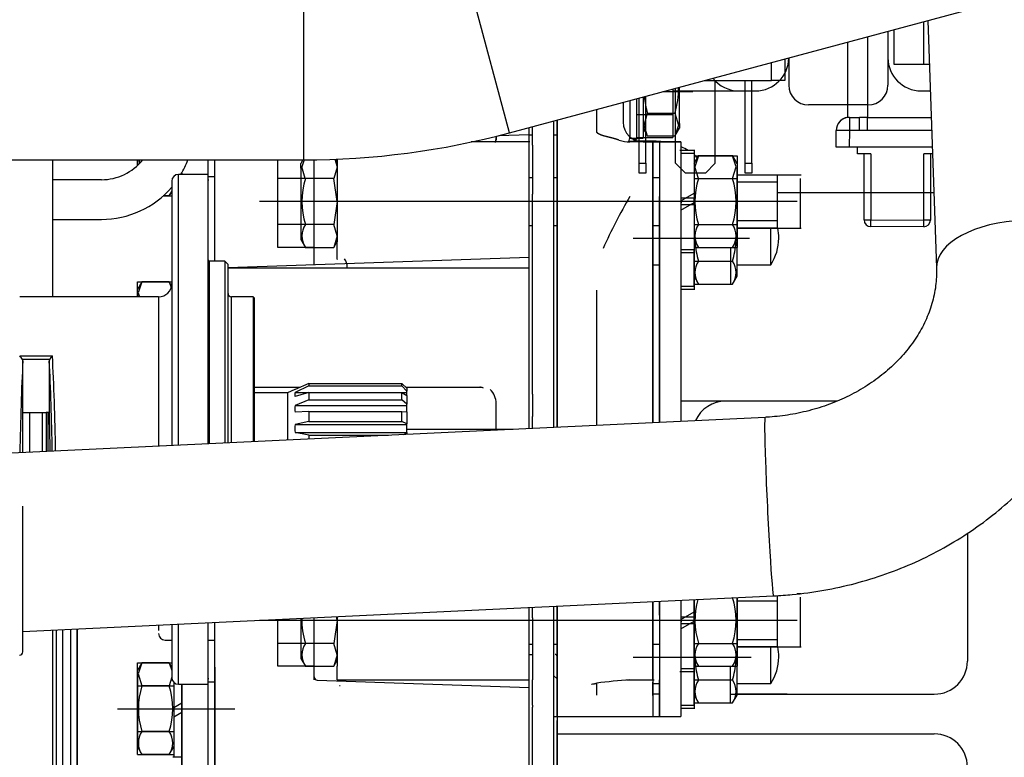
# Model space of a CAD drawing. Units: millimetres. Extents: x 0 to 408, y 0 to 202.
# Drawn here: x 170 to 188, y 142 to 155 of the extents above; entities that cross this region are included whole.
import ezdxf
from ezdxf.enums import TextEntityAlignment as Align
from ezdxf.lldxf.tags import DXFTag

# ---------------------------------------------------------------- set-up
doc = ezdxf.new("R2010")
doc.units = ezdxf.units.MM
for name, color, linetype in [('13811027_CODO', 7, 'Continuous'), ('13827005_RELE_BU', 7, 'Continuous'), ('17011012_CODO_GO', 7, 'Continuous'), ('17021028', 7, 'Continuous'), ('17211006_TUBO_GO', 7, 'Continuous'), ('17211029_SOPORTE', 7, 'Continuous'), ('17220000.4', 7, 'Continuous'), ('17222024_POLEA_M', 7, 'Continuous'), ('18517005_RELE12V', 7, 'Continuous'), ('33311013_JUNTA_T', 7, 'Continuous'), ('33411020_RETEN', 7, 'Continuous'), ('33811001_CUERPO_', 7, 'Continuous'), ('33811010_EJE_BOM', 7, 'Continuous'), ('Predeterminado', 7, 'Continuous')]:
    doc.layers.add(name, color=color, linetype=linetype)
doc.styles.add('SEACAD_Arial', font='arial.ttf')
tags = doc.linetypes.add('HIDDEN2', pattern=[4.7625, 3.175, -1.5875]).pattern_tags.tags
tags[6:7] = [DXFTag(74, 4), DXFTag(75, 0), DXFTag(340, '0'), DXFTag(46, 0.0), DXFTag(50, 0.0), DXFTag(44, 0.0), DXFTag(45, 0.0)]
tags[4:5] = [DXFTag(74, 4), DXFTag(75, 0), DXFTag(340, '0'), DXFTag(46, 0.0), DXFTag(50, 0.0), DXFTag(44, 0.0), DXFTag(45, 0.0)]
doc.dimstyles.new('SOLE', dxfattribs={"dimtxt": 2.6, "dimasz": 2.08, "dimexe": 1.3, "dimexo": 1.3, "dimgap": 0.65, "dimtad": 1, "dimlfac": 8.333333, "dimdsep": 46, "dimtxsty": 'SEACAD_Arial', "dimblk1": '_SE_FILLED', "dimblk2": '_SE_FILLED', "dimsah": 1, "dimcen": 1.3, "dimadec": 0, "dimazin": 0, "dimtfac": 0.7, "dimtdec": 3, "dimtmove": 0, "dimatfit": 3, "dimfxl": 1, "dimarcsym": 0})

# ---------------------------------------------------------------- blocks, each defined once
blk = doc.blocks.new('SE3')
at = {"layer": '13811027_CODO', "color": 7, "linetype": 'HIDDEN2'}
blk.add_line((170.037, 143.744), (170.037, 146.384), dxfattribs=at)
blk.add_arc((169.977, 143.744), 0.06, 270, 0, dxfattribs=at)
at = {"layer": '13827005_RELE_BU', "color": 7, "linetype": 'HIDDEN2'}
for p, q in [((186.372, 154.389), (186.372, 155.164)), ((185.832, 154.39), (185.832, 155.019)), ((184.991, 153.43), (184.992, 154.794)), ((186.372, 154.389), (185.832, 154.39)), ((186.473, 154.389), (186.372, 154.389)), ((185.021, 153.43), (184.991, 153.43)), ((185.021, 153.43), (185.207, 153.43)), ((185.351, 153.43), (185.207, 153.43)), ((185.351, 153.43), (186.506, 153.429)), ((184.78, 152.89), (184.781, 153.19)), ((185.02, 152.89), (184.78, 152.89)), ((186.525, 152.889), (185.02, 152.89)), ((185.17, 152.77), (185.17, 152.89)), ((185.41, 152.77), (185.17, 152.77)), ((185.289, 151.57), (185.29, 152.77)), ((186.529, 152.769), (186.37, 152.769)), ((186.49, 152.769), (186.489, 151.569)), ((186.369, 151.449), (185.409, 151.45))]:
    blk.add_line(p, q, dxfattribs=at)
at = {"layer": '13827005_RELE_BU', "color": 7, "linetype": 'Continuous'}
for p, q in [((185.352, 154.891), (185.351, 153.43)), ((185.021, 153.43), (185.021, 153.19)), ((185.207, 153.19), (185.207, 153.43)), ((185.351, 153.192), (185.351, 153.43)), ((185.021, 153.19), (184.781, 153.19)), ((185.021, 153.19), (185.02, 152.89)), ((185.207, 153.19), (185.021, 153.19)), ((185.351, 153.192), (185.207, 153.19)), ((186.514, 153.191), (185.351, 153.192)), ((185.41, 152.77), (185.409, 151.57)), ((186.369, 151.569), (186.37, 152.769)), ((185.289, 151.57), (185.409, 151.57)), ((185.409, 151.57), (186.369, 151.569)), ((185.409, 151.45), (185.409, 151.57)), ((186.489, 151.569), (186.369, 151.569)), ((186.369, 151.449), (186.369, 151.569))]:
    blk.add_line(p, q, dxfattribs=at)
at = {"layer": '13827005_RELE_BU', "color": 7, "linetype": 'HIDDEN2'}
for centre, radius, start, end in [((185.021, 153.192), 0.24, 97.1384, 179.9576), ((185.021, 153.19), 0.24, 89.9576, 179.9576), ((185.409, 151.57), 0.12, 179.9576, 269.9576), ((186.369, 151.569), 0.12, 269.9576, 359.9576)]:
    blk.add_arc(centre, radius, start, end, dxfattribs=at)
at = {"layer": '17011012_CODO_GO', "color": 7, "linetype": 'HIDDEN2'}
for p, q in [((186.445, 155.184), (186.6, 150.7)), ((183.493, 147.993), (165.758, 147.151)), ((170.037, 144.11), (183.647, 144.757))]:
    blk.add_line(p, q, dxfattribs=at)
at = {"layer": '17011012_CODO_GO', "color": 7, "linetype": 'Continuous'}
for centre, major_axis, ratio, start_param, end_param in [((188.22, 150.756), (-1.619, -0.056), 0.500332, 3.141732, 6.283185), ((183.57, 146.375), (-0.077, 1.618), 0.022119, 0, 3.142001)]:
    blk.add_ellipse(centre, major_axis=major_axis, ratio=ratio, start_param=start_param, end_param=end_param, dxfattribs=at)
at = {"layer": '17011012_CODO_GO', "color": 7, "linetype": 'HIDDEN2'}
for points, knots in [([(186.6, 150.7), (186.601, 150.654), (186.603, 150.515), (186.575, 150.253), (186.489, 149.938), (186.354, 149.63), (186.173, 149.338), (185.95, 149.065), (185.688, 148.816), (185.391, 148.594), (185.064, 148.402), (184.711, 148.243), (184.337, 148.12), (183.96, 148.037), (183.667, 148.003), (183.523, 147.995), (183.493, 147.993)], [0, 0, 0, 0, 0.034348, 0.122178, 0.20872, 0.292833, 0.374489, 0.45413, 0.532285, 0.609407, 0.685838, 0.761818, 0.837506, 0.913006, 0.984367, 1, 1, 1, 1]), ([(183.647, 144.757), (183.771, 144.764), (184.057, 144.782), (184.565, 144.852), (185.13, 144.977), (185.686, 145.148), (186.222, 145.363), (186.736, 145.621), (187.223, 145.92), (187.679, 146.257), (188.1, 146.63), (188.482, 147.036), (188.822, 147.471), (189.117, 147.93), (189.364, 148.412), (189.562, 148.909), (189.709, 149.42), (189.804, 149.935), (189.844, 150.412), (189.841, 150.684), (189.839, 150.812)], [0, 0, 0, 0, 0.034062, 0.092611, 0.151202, 0.209813, 0.268427, 0.327024, 0.38558, 0.444064, 0.50244, 0.560672, 0.618719, 0.676549, 0.734133, 0.791457, 0.84852, 0.905337, 0.96194, 1, 1, 1, 1])]:
    blk.add_open_spline(points, degree=3, knots=knots, dxfattribs=at)
at = {"layer": '17021028', "color": 7, "linetype": 'HIDDEN2'}
for p, q in [((170.577, 152.66), (170.577, 150.176)), ((170.577, 144.136), (170.577, 134.093))]:
    blk.add_line(p, q, dxfattribs=at)
at = {"layer": '17211006_TUBO_GO', "color": 7, "linetype": 'Continuous'}
for p, q in [((178.858, 153.151), (177.615, 157.787)), ((175.131, 152.66), (175.131, 157.46))]:
    blk.add_line(p, q, dxfattribs=at)
at = {"layer": '17211006_TUBO_GO', "color": 7, "linetype": 'HIDDEN2'}
for p, q in [((178.858, 153.151), (187.779, 155.541)), ((169.241, 152.66), (175.131, 152.66))]:
    blk.add_line(p, q, dxfattribs=at)
blk.add_arc((175.131, 167.06), 14.4, 270, 285, dxfattribs=at)
at = {"layer": '17211029_SOPORTE', "color": 7, "linetype": 'HIDDEN2'}
for p, q in [((171.461, 152.3), (170.577, 152.3)), ((170.577, 151.58), (171.461, 151.58))]:
    blk.add_line(p, q, dxfattribs=at)
for radius, start, end in [(0.96, 270, 321.3178), (1.68, 329.0502, 339.0752), (1.68, 270, 319.3956)]:
    blk.add_arc((171.461, 153.26), radius, start, end, dxfattribs=at)
at = {"layer": '17220000.4', "color": 7, "linetype": 'HIDDEN2'}
for p, q in [((185.721, 154.99), (185.721, 154.016)), ((183.921, 154.507), (183.921, 154.016)), ((181.64, 153.896), (182.181, 153.896)), ((181.821, 153.945), (181.821, 153.065)), ((181.821, 153.91), (183.321, 153.91)), ((181.941, 153.317), (181.941, 153.977)), ((186.321, 153.91), (186.489, 153.91)), ((180.921, 153.704), (180.921, 153.344)), ((181.041, 153.736), (181.041, 153.053)), ((181.161, 153.768), (181.161, 153.026)), ((181.281, 153.8), (181.281, 153.053)), ((180.441, 153.173), (180.441, 153.575)), ((185.361, 153.656), (184.281, 153.656)), ((179.661, 147.811), (179.661, 153.366)), ((179.661, 152.926), (179.661, 153.366)), ((179.661, 153.356), (179.661, 153.356)), ((179.721, 153.382), (179.721, 147.814)), ((179.721, 152.925), (179.721, 153.382)), ((181.161, 153.48), (181.821, 153.48)), ((181.298, 153.291), (181.362, 153.507)), ((181.362, 153.507), (181.859, 153.507)), ((181.859, 153.507), (181.923, 153.291)), ((179.217, 147.79), (179.217, 153.247)), ((179.217, 152.979), (179.217, 153.247)), ((179.277, 152.926), (179.277, 153.263)), ((181.281, 153.233), (181.363, 153.091)), ((181.362, 153.091), (181.298, 153.291)), ((181.923, 153.291), (181.859, 153.091)), ((181.859, 153.091), (181.941, 153.233)), ((181.941, 153.317), (181.941, 153.233)), ((179.229, 152.984), (178.167, 152.984)), ((178.617, 153.088), (178.617, 153.016)), ((178.666, 153.101), (179.217, 153.12)), ((179.217, 153.116), (179.277, 153.116)), ((179.217, 151.904), (179.217, 152.984)), ((179.276, 153.056), (179.277, 153.056)), ((179.661, 153.116), (179.721, 153.116)), ((179.661, 153.056), (179.661, 153.056)), ((181.041, 153.053), (181.281, 153.053)), ((181.482, 152.984), (181.041, 152.984)), ((181.521, 152.996), (181.101, 152.996)), ((181.112, 153.026), (181.161, 153.026)), ((181.161, 153.065), (181.821, 153.065)), ((181.281, 152.984), (181.581, 152.984)), ((181.859, 153.091), (181.362, 153.091)), ((181.461, 152.984), (181.965, 152.984)), ((181.461, 152.984), (181.461, 147.897)), ((181.461, 151.211), (181.461, 152.984)), ((181.965, 152.984), (181.581, 152.984)), ((181.581, 152.984), (181.581, 147.902)), ((181.581, 152.984), (181.581, 151.998)), ((181.965, 152.984), (181.965, 147.921)), ((181.965, 152.984), (181.965, 151.998)), ((179.277, 152.926), (179.277, 152.041)), ((179.661, 152.041), (179.661, 152.926)), ((179.721, 151.998), (179.721, 152.925)), ((182.222, 152.828), (181.947, 152.828)), ((182.205, 152.828), (182.205, 151.964)), ((172.113, 152.555), (172.113, 152.66)), ((172.113, 152.66), (172.113, 152.555)), ((173.397, 152.396), (173.397, 152.66)), ((173.397, 150.847), (173.397, 152.66)), ((173.517, 150.824), (173.517, 152.66)), ((173.517, 152.176), (173.517, 152.66)), ((174.657, 151.072), (174.657, 152.66)), ((175.115, 152.66), (175.077, 152.594)), ((175.134, 152.66), (175.094, 152.536)), ((175.317, 150.762), (175.317, 152.661)), ((175.693, 152.671), (175.737, 152.536)), ((175.738, 152.621), (175.709, 152.672)), ((175.737, 152.673), (175.737, 151.904)), ((182.205, 152.774), (181.965, 152.774)), ((182.287, 152.736), (182.204, 152.593)), ((182.205, 152.774), (182.205, 151.034)), ((182.205, 152.735), (182.985, 152.735)), ((182.286, 152.735), (182.222, 152.536)), ((182.903, 152.735), (182.286, 152.735)), ((182.985, 152.594), (182.903, 152.736)), ((182.967, 152.536), (182.903, 152.735)), ((182.985, 152.735), (182.985, 151.072)), ((175.077, 152.509), (175.077, 152.594)), ((175.077, 152.509), (175.077, 151.214)), ((175.158, 152.32), (175.094, 152.536)), ((175.737, 152.527), (175.672, 152.32)), ((179.721, 152.615), (179.713, 152.615)), ((182.286, 152.32), (182.222, 152.536)), ((182.903, 152.32), (182.967, 152.536)), ((182.985, 152.594), (182.985, 152.509)), ((182.985, 151.214), (182.985, 152.509)), ((172.917, 152.396), (172.917, 152.421)), ((172.917, 152.421), (172.917, 152.396)), ((173.397, 152.359), (173.517, 152.359)), ((173.397, 152.299), (173.407, 152.299)), ((175.317, 152.32), (174.657, 152.32)), ((175.672, 152.32), (175.158, 152.32)), ((175.737, 151.904), (175.672, 152.32)), ((179.277, 152.335), (179.217, 152.335)), ((179.721, 152.335), (179.661, 152.335)), ((181.581, 152.335), (181.461, 152.335)), ((182.205, 152.32), (182.985, 152.32)), ((182.286, 152.32), (182.903, 152.32)), ((184.146, 152.384), (182.975, 152.384)), ((183.717, 152.384), (182.985, 152.384)), ((183.717, 151.424), (183.717, 152.384)), ((184.137, 151.424), (184.137, 152.325)), ((172.691, 152.007), (172.737, 152.087)), ((173.517, 151.811), (173.517, 152.176)), ((183.717, 152.254), (182.985, 152.254)), ((172.691, 152.008), (172.581, 152.008)), ((172.582, 152.008), (172.737, 152.008)), ((179.277, 148.413), (179.277, 152.041)), ((179.661, 148.413), (179.661, 152.041)), ((179.721, 147.814), (179.721, 151.998)), ((181.581, 147.902), (181.581, 151.998)), ((181.965, 151.918), (182.205, 152.057)), ((181.965, 151.998), (181.965, 147.921)), ((182.205, 151.964), (181.965, 151.964)), ((181.977, 151.879), (181.977, 151.929)), ((182.205, 151.844), (182.205, 151.964)), ((186.553, 152.065), (183.717, 152.065)), ((173.517, 150.824), (173.517, 151.76)), ((184.077, 151.904), (174.327, 151.904)), ((175.737, 151.904), (175.672, 151.488)), ((175.737, 151.904), (175.737, 151.173)), ((179.217, 151.208), (179.217, 151.904)), ((181.965, 151.75), (182.205, 151.889)), ((182.205, 151.844), (181.965, 151.844)), ((182.205, 151.844), (182.205, 150.98)), ((183.717, 151.554), (182.985, 151.554)), ((175.317, 151.488), (174.657, 151.488)), ((175.672, 151.488), (175.158, 151.488)), ((175.737, 151.28), (175.672, 151.488)), ((179.217, 151.473), (179.277, 151.473)), ((179.661, 151.473), (179.721, 151.473)), ((181.461, 151.473), (181.581, 151.473)), ((182.205, 151.488), (182.985, 151.488)), ((182.286, 151.488), (182.903, 151.488)), ((182.975, 151.424), (184.146, 151.424)), ((183.717, 151.424), (182.985, 151.424)), ((183.597, 150.76), (183.597, 151.424)), ((175.077, 151.214), (175.159, 151.072)), ((175.737, 151.28), (175.672, 151.072)), ((179.217, 151.111), (179.217, 151.208)), ((179.276, 151.364), (179.277, 151.364)), ((179.661, 151.364), (179.661, 151.364)), ((179.72, 151.364), (179.721, 151.364)), ((181.101, 151.24), (183.209, 151.24)), ((181.461, 148.963), (181.461, 151.211)), ((181.581, 151.364), (181.581, 151.364)), ((182.204, 151.215), (182.287, 151.072)), ((182.903, 151.072), (182.985, 151.214)), ((175.317, 151.072), (174.657, 151.072)), ((175.158, 151.072), (175.672, 151.072)), ((175.672, 151.072), (175.737, 151.184)), ((175.737, 150.931), (175.737, 151.173)), ((179.217, 150.697), (179.217, 151.111)), ((181.965, 151.034), (182.205, 151.034)), ((182.205, 151.18), (182.205, 150.316)), ((182.205, 151.072), (182.985, 151.072)), ((182.205, 150.37), (182.205, 151.034)), ((182.286, 151.072), (182.903, 151.072)), ((182.865, 151.072), (182.865, 150.408)), ((182.985, 150.55), (182.985, 151.169)), ((173.757, 150.708), (179.217, 150.898)), ((175.737, 150.921), (175.737, 150.931)), ((175.737, 150.859), (175.737, 150.921)), ((175.737, 150.859), (175.737, 150.856)), ((181.965, 150.98), (182.222, 150.98)), ((179.223, 150.699), (173.757, 150.699)), ((179.217, 148.566), (179.217, 150.699)), ((181.46, 150.76), (181.581, 150.76)), ((181.581, 150.7), (181.581, 150.7)), ((182.205, 150.824), (182.865, 150.824)), ((182.286, 150.824), (182.903, 150.824)), ((182.975, 150.76), (183.597, 150.76)), ((182.205, 150.55), (182.287, 150.408)), ((182.903, 150.408), (182.985, 150.55)), ((172.195, 150.451), (172.113, 150.309)), ((172.113, 150.451), (172.737, 150.451)), ((172.113, 150.176), (172.113, 150.451)), ((172.113, 150.225), (172.113, 150.309)), ((172.194, 150.45), (172.13, 150.251)), ((172.691, 150.45), (172.194, 150.45)), ((172.733, 150.377), (172.691, 150.451)), ((172.691, 150.45), (172.725, 150.344)), ((181.965, 150.37), (182.205, 150.37)), ((181.965, 150.316), (182.222, 150.316)), ((182.205, 150.408), (182.865, 150.408)), ((182.286, 150.408), (182.903, 150.408)), ((172.113, 150.225), (172.113, 150.176)), ((172.13, 150.251), (172.152, 150.176)), ((180.441, 147.848), (180.441, 150.301)), ((181.461, 147.897), (181.461, 148.963)), ((174.237, 148.539), (175.066, 148.539)), ((176.98, 148.539), (178.333, 148.539)), ((178.359, 148.54), (178.381, 148.531)), ((179.217, 148.186), (179.217, 148.566)), ((179.277, 148.413), (179.277, 148.011)), ((179.661, 148.011), (179.661, 148.413)), ((178.617, 147.762), (178.617, 148.243)), ((179.217, 147.79), (179.217, 148.186)), ((184.797, 148.289), (181.965, 148.289)), ((179.277, 147.793), (179.277, 148.011)), ((179.661, 147.811), (179.661, 148.011)), ((176.997, 147.776), (178.926, 147.776)), ((176.997, 147.776), (178.926, 147.776)), ((187.161, 145.891), (187.161, 143.576)), ((184.146, 144.793), (184.072, 144.793)), ((181.461, 144.653), (181.461, 142.569)), ((181.461, 143.233), (181.461, 144.653)), ((181.581, 144.659), (181.581, 142.569)), ((181.581, 144.407), (181.581, 144.659)), ((181.965, 144.677), (181.965, 142.569)), ((181.965, 144.677), (181.965, 144.407)), ((182.205, 143.443), (182.205, 144.688)), ((182.205, 144.688), (182.205, 144.373)), ((182.985, 144.725), (182.985, 143.481)), ((182.985, 143.623), (182.985, 144.725)), ((183.717, 144.663), (182.985, 144.663)), ((183.717, 143.833), (183.717, 144.762)), ((184.137, 143.833), (184.137, 144.734)), ((179.217, 130.856), (179.217, 144.546)), ((179.217, 143.485), (179.217, 144.546)), ((179.277, 144.359), (179.277, 144.549)), ((179.661, 130.856), (179.661, 144.567)), ((179.661, 144.359), (179.661, 144.567)), ((179.721, 144.57), (179.721, 142.569)), ((179.721, 144.407), (179.721, 144.57)), ((181.965, 144.327), (182.205, 144.466)), ((173.397, 142.307), (173.397, 144.27)), ((173.517, 141.633), (173.517, 144.276)), ((173.517, 144.135), (173.517, 144.276)), ((184.077, 144.313), (174.327, 144.313)), ((174.657, 143.481), (174.657, 144.33)), ((175.077, 144.35), (175.077, 143.623)), ((175.317, 143.233), (175.317, 144.361)), ((175.737, 144.313), (175.672, 143.897)), ((175.737, 144.313), (175.726, 144.381)), ((175.737, 144.381), (175.737, 143.485)), ((179.277, 144.359), (179.277, 143.237)), ((179.661, 143.237), (179.661, 144.359)), ((179.721, 143.237), (179.721, 144.407)), ((181.581, 144.407), (181.581, 143.237)), ((181.965, 144.407), (181.965, 143.237)), ((182.205, 144.373), (181.965, 144.373)), ((181.965, 144.159), (182.205, 144.298)), ((182.205, 144.253), (181.965, 144.253)), ((181.977, 144.288), (181.977, 144.338)), ((182.205, 144.253), (182.205, 144.373)), ((182.205, 144.253), (182.205, 143.389)), ((171.021, 131.708), (171.021, 144.157)), ((172.497, 144.227), (172.497, 144.127)), ((173.517, 143.464), (173.517, 144.135)), ((172.617, 143.956), (172.737, 143.956)), ((173.397, 143.956), (173.517, 143.956)), ((175.317, 143.897), (174.657, 143.897)), ((175.672, 143.897), (175.158, 143.897)), ((175.737, 143.689), (175.672, 143.897)), ((179.217, 143.882), (179.277, 143.882)), ((179.661, 143.882), (179.721, 143.882)), ((181.461, 143.882), (181.581, 143.882)), ((182.205, 143.897), (182.985, 143.897)), ((182.286, 143.897), (182.903, 143.897)), ((183.717, 143.963), (182.985, 143.963)), ((182.975, 143.833), (184.146, 143.833)), ((183.717, 143.833), (182.985, 143.833)), ((183.597, 143.169), (183.597, 143.833)), ((172.195, 143.545), (172.113, 143.403)), ((172.113, 143.545), (172.737, 143.545)), ((172.113, 141.882), (172.113, 143.545)), ((172.194, 143.544), (172.13, 143.345)), ((172.691, 143.544), (172.194, 143.544)), ((172.737, 143.465), (172.691, 143.545)), ((172.691, 143.544), (172.737, 143.403)), ((175.077, 143.623), (175.159, 143.481)), ((175.737, 143.689), (175.672, 143.481)), ((175.672, 143.481), (175.737, 143.593)), ((179.217, 143.696), (179.277, 143.696)), ((181.101, 143.649), (183.242, 143.649)), ((182.204, 143.624), (182.287, 143.481)), ((182.205, 143.589), (182.205, 142.725)), ((182.903, 143.481), (182.985, 143.623)), ((182.985, 142.959), (182.985, 143.578)), ((172.113, 143.319), (172.113, 143.403)), ((172.13, 143.345), (172.194, 143.129)), ((173.517, 143.464), (173.517, 141.633)), ((175.317, 143.481), (174.657, 143.481)), ((175.158, 143.481), (175.672, 143.481)), ((175.737, 143.233), (175.737, 143.485)), ((179.217, 143.233), (179.217, 143.485)), ((181.947, 143.389), (182.222, 143.389)), ((181.965, 143.443), (182.205, 143.443)), ((182.205, 143.481), (182.985, 143.481)), ((182.205, 142.779), (182.205, 143.443)), ((182.286, 143.481), (182.903, 143.481)), ((182.865, 142.817), (182.865, 143.481)), ((172.113, 143.319), (172.113, 142.023)), ((172.737, 143.282), (172.691, 143.129)), ((172.773, 143.19), (172.773, 141.843)), ((172.773, 143.19), (172.773, 141.843)), ((173.407, 143.253), (173.397, 143.253)), ((173.517, 143.193), (173.397, 143.193)), ((175.375, 143.231), (179.217, 143.097)), ((175.736, 143.233), (176.697, 143.233)), ((176.697, 143.233), (179.217, 143.233)), ((179.217, 142.852), (179.217, 143.218)), ((179.277, 142.776), (179.277, 143.237)), ((179.66, 143.313), (179.721, 143.253)), ((179.661, 142.776), (179.661, 143.237)), ((179.721, 142.573), (179.721, 143.237)), ((180.441, 142.959), (180.441, 143.176)), ((181.041, 143.233), (181.482, 143.233)), ((181.461, 142.953), (181.461, 143.195)), ((181.461, 143.169), (181.581, 143.169)), ((181.581, 142.573), (181.581, 143.237)), ((181.965, 143.237), (181.965, 142.573)), ((182.205, 143.233), (182.865, 143.233)), ((182.286, 143.233), (182.903, 143.233)), ((182.975, 143.169), (183.597, 143.169)), ((172.113, 143.129), (172.773, 143.129)), ((172.691, 143.129), (172.194, 143.129)), ((172.917, 141.393), (172.917, 143.156)), ((172.917, 143.156), (172.917, 142.155)), ((173.397, 141.633), (173.397, 143.156)), ((179.276, 143.108), (179.277, 143.108)), ((179.661, 143.108), (179.661, 143.108)), ((179.72, 143.109), (179.721, 143.109)), ((181.581, 143.109), (181.581, 143.109)), ((172.917, 142.811), (172.772, 142.728)), ((179.217, 141.633), (179.217, 142.852)), ((181.461, 142.953), (181.461, 142.569)), ((181.581, 142.976), (181.462, 142.976)), ((182.205, 142.959), (182.287, 142.817)), ((182.205, 142.817), (182.865, 142.817)), ((182.286, 142.817), (182.903, 142.817)), ((182.865, 142.976), (186.561, 142.976)), ((182.903, 142.817), (182.985, 142.959)), ((183.892, 142.976), (182.985, 142.976)), ((171.753, 142.713), (173.877, 142.713)), ((172.917, 142.643), (172.772, 142.56)), ((179.277, 142.776), (179.277, 142.742)), ((179.277, 142.494), (179.277, 142.742)), ((179.661, 142.742), (179.661, 142.776)), ((179.661, 142.494), (179.661, 142.742)), ((181.965, 142.779), (182.205, 142.779)), ((181.965, 142.725), (182.222, 142.725)), ((179.277, 141.637), (179.277, 142.494)), ((179.661, 142.569), (181.588, 142.569)), ((179.661, 141.637), (179.661, 142.494)), ((179.721, 142.569), (181.482, 142.569)), ((179.721, 142.569), (179.721, 128.936)), ((179.721, 142.285), (179.721, 142.496)), ((181.461, 142.569), (181.965, 142.569)), ((181.581, 142.569), (181.965, 142.569)), ((172.113, 142.298), (172.773, 142.298)), ((172.691, 142.297), (172.194, 142.297)), ((179.721, 141.551), (179.721, 142.285)), ((172.917, 142.155), (172.917, 141.393)), ((179.721, 142.256), (186.561, 142.256)), ((172.113, 142.023), (172.195, 141.881)), ((172.691, 141.881), (172.773, 142.023)), ((172.113, 141.882), (172.773, 141.882)), ((172.691, 141.882), (172.194, 141.882)), ((172.756, 141.843), (172.917, 141.843)), ((172.773, 141.843), (172.917, 141.843))]:
    blk.add_line(p, q, dxfattribs=at)
for centre, radius, start, end in [((183.321, 154.51), 0.6, 270, 0), ((186.321, 154.51), 0.6, 180, 270), ((183.018, 154.51), 0.6, 218.1309, 269.9996), ((180.547, 153.923), 1.376, 342.418, 2.0514), ((184.281, 154.016), 0.36, 180, 270), ((185.361, 154.016), 0.36, 270, 0), ((182.674, 153.923), 1.376, 184.8653, 197.5806), ((181.281, 153.344), 0.36, 180, 270), ((178.263, 153.065), 0.353, 345.3769, 359.1572), ((181.041, 153.584), 0.6, 251.3545, 270), ((180.801, 153.083), 0.24, 335.7743, 0), ((181.101, 153.596), 0.6, 262.8802, 270), ((181.521, 151.916), 1.08, 81.2971, 90), ((181.521, 151.916), 1.08, 57.5694, 65.1889), ((173.519, 152.839), 1.388, 187.4236, 190.1837), ((181.521, 151.916), 1.08, 46.4205, 50.5516), ((176.483, 151.904), 1.388, 162.5777, 197.4223), ((183.598, 151.904), 1.376, 162.4194, 197.5806), ((181.578, 151.904), 1.388, 342.5777, 17.4223), ((172.387, 152.216), 0.368, 325.6405, 341.6856), ((191.548, 146.008), 12.095, 150.312, 155.3457), ((175.468, 151.28), 0.373, 146.1201, 213.8799), ((182.59, 151.28), 0.368, 145.6396, 214.3604), ((182.594, 151.28), 0.373, 326.1201, 33.8799), ((182.869, 151.24), 0.872, 0, 12.19), ((182.869, 151.24), 0.872, 326.6015, 0), ((183.598, 151.24), 1.376, 183.2051, 197.5806), ((181.578, 151.24), 1.388, 342.5777, 356.8255), ((175.733, 150.737), 0.184, 353.8163, 43.4964), ((182.59, 150.616), 0.368, 145.6396, 214.3604), ((182.594, 150.616), 0.373, 326.1201, 33.8799), ((178.314, 148.331), 0.209, 93.3262, 93.6567), ((178.314, 148.331), 0.209, 84.2451, 87.2676), ((178.257, 148.244), 0.36, 0, 45), ((182.78, 147.689), 0.6, 89.9995, 155.9591), ((183.598, 144.313), 1.376, 164.0218, 197.5806), ((181.578, 144.313), 1.388, 342.5777, 17.4223), ((176.483, 144.313), 1.388, 178.4395, 197.4223), ((172.617, 144.076), 0.12, 180, 270), ((175.468, 143.689), 0.373, 146.1201, 213.8799), ((182.59, 143.689), 0.368, 145.6396, 214.3604), ((182.594, 143.689), 0.373, 326.1201, 33.8799), ((182.869, 143.649), 0.872, 0, 12.19), ((179.685, 143.66), 0.036, 0, 90), ((183.598, 143.649), 1.376, 183.2051, 197.5806), ((181.578, 143.649), 1.388, 342.5777, 356.8255), ((182.869, 143.649), 0.872, 326.6015, 0), ((186.561, 143.576), 0.6, 270, 0), ((175.377, 143.291), 0.06, 180.0005, 268), ((182.688, 123.618), 19.688, 94.7989, 96.5557), ((180.915, 144.25), 1.021, 274.1117, 277.0449), ((181.041, 142.633), 0.6, 90, 94.8907), ((182.59, 143.025), 0.368, 145.6396, 214.3604), ((182.594, 143.025), 0.373, 326.1201, 33.8799), ((173.519, 142.713), 1.388, 162.5777, 197.4223), ((171.379, 142.713), 1.376, 342.4194, 17.5806), ((175.776, 143.102), 0.0252, 64.9616, 86.7477), ((172.504, 142.09), 0.373, 146.1201, 213.8799), ((172.387, 142.09), 0.368, 325.6405, 34.3595), ((186.561, 141.656), 0.6, 0, 90)]:
    blk.add_arc(centre, radius, start, end, dxfattribs=at)
for points, degree, knots in [([(180.841, 153.018), (180.807, 153.03), (180.773, 153.041), (180.739, 153.051), (180.633, 153.078), (180.535, 153.101), (180.476, 153.119), (180.441, 153.144), (180.441, 153.173)], 5, [0, 0, 0, 0, 0, 0, 0.312215, 0.312215, 0.312215, 1, 1, 1, 1, 1, 1]), ([(178.328, 148.539), (178.331, 148.539), (178.339, 148.539), (178.348, 148.539), (178.354, 148.54), (178.356, 148.54)], 3, [0, 0, 0, 0, 0.348644, 0.864863, 1, 1, 1, 1]), ([(180.344, 143.155), (180.345, 143.155), (180.355, 143.16), (180.384, 143.165), (180.409, 143.17)], 3, [0, 0, 0, 0, 0.332826, 1, 1, 1, 1])]:
    blk.add_open_spline(points, degree=degree, knots=knots, dxfattribs=at)
blk.add_open_spline([(180.362, 143.164), (180.378, 143.163), (180.394, 143.164), (180.41, 143.167), (180.426, 143.172), (180.441, 143.178)], degree=5, dxfattribs=at)
at = {"layer": '17222024_POLEA_M', "color": 7, "linetype": 'Continuous'}
for p, q in [((170.643, 144.139), (170.643, 130.819)), ((170.757, 144.145), (170.757, 130.736))]:
    blk.add_line(p, q, dxfattribs=at)
at = {"layer": '17222024_POLEA_M', "color": 7, "linetype": 'HIDDEN2'}
for p, q in [((170.901, 144.151), (170.901, 130.736)), ((171.021, 144.157), (171.021, 130.856))]:
    blk.add_line(p, q, dxfattribs=at)
at = {"layer": '18517005_RELE12V', "color": 7, "linetype": 'Continuous'}
blk.add_line((183.611, 154.097), (183.612, 154.425), dxfattribs=at)
at = {"layer": '18517005_RELE12V', "color": 7, "linetype": 'HIDDEN2'}
for p, q in [((183.852, 154.489), (183.851, 154.097)), ((182.393, 154.098), (183.611, 154.097)), ((182.59, 152.598), (182.591, 154.098)), ((183.13, 152.598), (183.131, 154.098)), ((183.25, 152.597), (183.251, 154.097)), ((183.851, 154.097), (183.611, 154.097)), ((181.87, 152.599), (181.871, 153.958)), ((181.21, 152.599), (181.211, 153.781)), ((181.33, 152.599), (181.331, 153.813)), ((181.21, 152.419), (181.21, 152.599)), ((181.21, 152.599), (181.33, 152.599)), ((181.33, 152.599), (181.33, 152.419)), ((181.87, 152.599), (182.05, 152.418)), ((182.41, 152.418), (182.59, 152.598)), ((183.13, 152.418), (183.13, 152.598)), ((183.13, 152.598), (183.25, 152.597)), ((183.25, 152.597), (183.25, 152.417)), ((181.33, 152.419), (181.21, 152.419)), ((182.41, 152.418), (182.05, 152.418)), ((183.25, 152.417), (183.13, 152.418))]:
    blk.add_line(p, q, dxfattribs=at)
at = {"layer": '33311013_JUNTA_T', "color": 7, "linetype": 'HIDDEN2'}
for p, q in [((170.155, 148.08), (170.155, 147.36)), ((170.395, 147.371), (170.395, 148.08))]:
    blk.add_line(p, q, dxfattribs=at)
at = {"layer": '33411020_RETEN', "color": 7, "linetype": 'HIDDEN2'}
for p, q in [((170.457, 148.08), (170.457, 147.374)), ((170.493, 147.376), (170.493, 148.08))]:
    blk.add_line(p, q, dxfattribs=at)
at = {"layer": '33811001_CUERPO_', "color": 7, "linetype": 'HIDDEN2'}
for p, q in [((172.737, 152.276), (172.737, 147.482)), ((173.397, 152.396), (172.857, 152.396)), ((173.397, 147.514), (173.397, 152.396)), ((173.697, 150.824), (173.421, 150.824)), ((173.697, 150.824), (173.697, 147.528)), ((173.757, 150.764), (173.697, 150.824)), ((173.757, 147.54), (173.757, 150.764)), ((170.573, 150.175), (169.98, 150.175)), ((172.497, 150.176), (170.576, 150.176)), ((174.213, 150.176), (173.817, 150.176)), ((174.213, 150.176), (174.213, 147.552)), ((174.237, 150.152), (174.213, 150.176)), ((174.237, 147.554), (174.237, 150.152)), ((170.037, 148.08), (170.037, 149.017)), ((170.517, 148.08), (170.517, 149.017)), ((170.037, 147.354), (170.037, 148.08)), ((170.037, 148.08), (170.457, 148.08)), ((170.517, 148.08), (170.457, 148.08)), ((172.737, 144.239), (172.737, 143.276)), ((173.397, 143.156), (173.397, 144.27)), ((172.857, 143.156), (173.397, 143.156))]:
    blk.add_line(p, q, dxfattribs=at)
at = {"layer": '33811001_CUERPO_', "color": 7, "linetype": 'Continuous'}
for p, q in [((172.857, 147.488), (172.857, 152.396)), ((173.421, 147.515), (173.421, 150.824)), ((170.574, 150.175), (169.98, 150.175)), ((172.497, 150.176), (172.497, 147.471)), ((173.817, 147.534), (173.817, 150.176)), ((169.98, 149.106), (170.574, 149.106)), ((170.523, 149.044), (170.03, 149.044)), ((172.857, 143.156), (172.857, 144.244))]:
    blk.add_line(p, q, dxfattribs=at)
at = {"layer": '33811001_CUERPO_', "color": 7, "linetype": 'HIDDEN2'}
for centre, radius, start, end in [((172.857, 152.276), 0.12, 90, 180), ((173.421, 150.848), 0.024, 180, 270), ((172.497, 150.416), 0.24, 270, 0), ((173.817, 150.236), 0.06, 180, 270), ((169.825, 148.928), 0.235, 29.3353, 48.9596), ((170.728, 148.928), 0.235, 131.0404, 150.6647), ((169.978, 149.017), 0.0586, 359.829, 27.1083), ((170.575, 149.017), 0.0586, 152.8972, 180.1654), ((172.857, 143.276), 0.12, 180, 270)]:
    blk.add_arc(centre, radius, start, end, dxfattribs=at)
for centre, major_axis, ratio, start_param, end_param in [((170.52, 147.776), (-0.057, -2.4), 0.04267, 3.142599, 3.166642), ((170.094, 147.775), (0.057, 2.34), 0.043763, 1.012221, 1.753705), ((170.46, 147.775), (0.057, -2.34), 0.043763, 1.400006, 2.129371), ((170.46, 147.776), (0.036, -1.5), 0.043763, 1.300837, 1.77345)]:
    blk.add_ellipse(centre, major_axis=major_axis, ratio=ratio, start_param=start_param, end_param=end_param, dxfattribs=at)
at = {"layer": '33811001_CUERPO_', "color": 7, "linetype": 'Continuous'}
blk.add_ellipse((170.52, 147.776), major_axis=(-0.057, 2.4), ratio=0.04267, start_param=4.546522, end_param=5.298679, dxfattribs=at)
at = {"layer": '33811010_EJE_BOM', "color": 7, "linetype": 'HIDDEN2'}
for p, q in [((175.223, 148.609), (174.973, 148.497)), ((175.223, 148.563), (174.973, 148.441)), ((175.223, 148.609), (176.907, 148.609)), ((175.223, 148.609), (175.223, 148.563)), ((175.223, 148.563), (176.907, 148.563)), ((176.907, 148.563), (176.907, 148.609)), ((176.907, 148.609), (176.997, 148.523)), ((176.997, 148.469), (176.907, 148.563)), ((176.997, 148.523), (176.997, 148.469)), ((174.837, 148.436), (174.237, 148.436)), ((174.969, 148.498), (174.837, 148.436)), ((174.837, 148.436), (174.837, 147.582)), ((175.223, 148.444), (174.973, 148.372)), ((174.973, 148.441), (175.214, 148.441)), ((175.223, 148.444), (176.907, 148.444)), ((175.223, 148.444), (175.223, 148.312)), ((176.907, 148.312), (176.907, 148.444)), ((176.907, 148.444), (176.997, 148.388)), ((176.911, 148.441), (176.997, 148.441)), ((176.997, 148.441), (176.997, 148.469)), ((176.997, 148.388), (176.997, 148.441)), ((176.997, 148.388), (176.997, 148.233)), ((175.223, 148.312), (174.973, 148.21)), ((174.973, 148.21), (176.997, 148.21)), ((175.223, 148.312), (176.907, 148.312)), ((176.997, 148.233), (176.907, 148.312)), ((176.997, 148.21), (176.997, 148.233)), ((176.997, 148.09), (176.997, 148.21)), ((175.223, 148.1), (174.973, 148.087)), ((175.223, 148.1), (176.907, 148.1)), ((175.223, 148.1), (175.223, 147.916)), ((176.907, 147.916), (176.907, 148.1)), ((176.907, 148.1), (176.997, 148.09)), ((176.997, 148.09), (176.997, 147.875)), ((175.223, 147.916), (174.973, 147.862)), ((174.973, 147.862), (176.997, 147.862)), ((175.223, 147.916), (176.907, 147.916)), ((176.997, 147.875), (176.907, 147.916)), ((176.997, 147.862), (176.997, 147.875)), ((176.997, 147.718), (176.997, 147.862)), ((174.973, 147.718), (176.997, 147.718)), ((175.223, 147.669), (174.973, 147.718)), ((175.223, 147.669), (176.666, 147.669)), ((175.223, 147.669), (175.223, 147.6)), ((176.937, 147.682), (176.997, 147.707)), ((176.997, 147.718), (176.997, 147.707)), ((176.997, 147.707), (176.997, 147.685))]:
    blk.add_line(p, q, dxfattribs=at)
for centre, radius, start, end in [((175.048, 148.407), 0.0823, 155.0137, 204.9863), ((175.216, 148.148), 0.25, 165.7545, 194.2455), ((175.306, 147.79), 0.34, 167.7875, 192.2125)]:
    blk.add_arc(centre, radius, start, end, dxfattribs=at)
blk = doc.blocks.new('DMBLK13')
at = {"layer": 'Predeterminado', "linetype": 'Continuous'}
for points in [[(163.761, 109.368), (163.761, 110.062), (161.681, 109.715)], [(215.561, 109.368), (217.641, 109.715), (215.561, 110.062)]]:
    blk.add_hatch(color=7, dxfattribs=at).paths.add_polyline_path(points)
at = {"layer": 'Predeterminado', "color": 7, "linetype": 'Continuous'}
for p, q in [((161.681, 153.76), (161.681, 108.415)), ((217.641, 113.518), (217.641, 108.415)), ((161.681, 109.715), (217.641, 109.715))]:
    blk.add_line(p, q, dxfattribs=at)
at = {"layer": 'Predeterminado', "color": 7, "linetype": 'Continuous', "style": 'SEACAD_Arial'}
blk.add_text('466.33', height=2.6, dxfattribs=at).set_placement((184.065, 112.965), align=Align.TOP_LEFT)
blk = doc.blocks.new('_SE_FILLED')
at = {"color": 0}
blk.add_line((0, 0), (-1, 0), dxfattribs=at)
blk.add_solid([(0, 0), (-1, -0.1665), (-1, 0.1665), (0, 0)], dxfattribs=at)
blk = doc.blocks.new('DMBLK16')
at = {"layer": 'Predeterminado', "linetype": 'Continuous'}
for points in [[(163.761, 101.568), (163.761, 102.262), (161.681, 101.915)], [(259.243, 101.568), (261.323, 101.915), (259.243, 102.262)]]:
    blk.add_hatch(color=7, dxfattribs=at).paths.add_polyline_path(points)
at = {"layer": 'Predeterminado', "color": 7, "linetype": 'Continuous'}
for p, q in [((161.681, 153.76), (161.681, 100.615)), ((261.323, 133.315), (261.323, 100.615)), ((261.323, 101.915), (161.681, 101.915))]:
    blk.add_line(p, q, dxfattribs=at)
at = {"layer": 'Predeterminado', "color": 7, "linetype": 'Continuous', "style": 'SEACAD_Arial'}
blk.add_text('830.35', height=2.6, dxfattribs=at).set_placement((205.906, 105.165), align=Align.TOP_LEFT)
blk = doc.blocks.new('DMBLK18')
at = {"layer": 'Predeterminado', "linetype": 'Continuous'}
for points in [[(155.121, 184.072), (155.814, 184.072), (155.468, 186.152)], [(155.121, 139.896), (155.468, 137.816), (155.814, 139.896)]]:
    blk.add_hatch(color=7, dxfattribs=at).paths.add_polyline_path(points)
at = {"layer": 'Predeterminado', "color": 7, "linetype": 'Continuous'}
for p, q in [((199.721, 186.152), (154.168, 186.152)), ((155.468, 186.152), (155.468, 137.816)), ((166.028, 137.816), (154.168, 137.816))]:
    blk.add_line(p, q, dxfattribs=at)
at = {"layer": 'Predeterminado', "color": 7, "linetype": 'Continuous', "style": 'SEACAD_Arial'}
blk.add_text('402.8', height=2.6, rotation=90, dxfattribs=at).set_placement((152.218, 157.406), align=Align.TOP_LEFT)
blk = doc.blocks.new('DMBLK19')
at = {"layer": 'Predeterminado', "linetype": 'Continuous'}
for points in [[(147.321, 184.072), (148.014, 184.072), (147.668, 186.152)], [(147.321, 116.556), (147.668, 114.476), (148.014, 116.556)]]:
    blk.add_hatch(color=7, dxfattribs=at).paths.add_polyline_path(points)
at = {"layer": 'Predeterminado', "color": 7, "linetype": 'Continuous'}
for p, q in [((199.721, 186.152), (146.368, 186.152)), ((147.668, 186.152), (147.668, 114.476)), ((215.861, 114.476), (146.368, 114.476))]:
    blk.add_line(p, q, dxfattribs=at)
at = {"layer": 'Predeterminado', "color": 7, "linetype": 'Continuous', "style": 'SEACAD_Arial'}
blk.add_text('597.3', height=2.6, rotation=90, dxfattribs=at).set_placement((144.418, 145.736), align=Align.TOP_LEFT)
blk = doc.blocks.new('DMBLK20')
at = {"layer": 'Predeterminado', "linetype": 'Continuous'}
for points in [[(163.761, 195.657), (161.681, 195.311), (163.761, 194.964)], [(238.974, 195.657), (238.974, 194.964), (241.054, 195.311)]]:
    blk.add_hatch(color=7, dxfattribs=at).paths.add_polyline_path(points)
at = {"layer": 'Predeterminado', "color": 7, "linetype": 'Continuous'}
for p, q in [((161.681, 156.36), (161.681, 196.611)), ((241.054, 167.483), (241.054, 196.611)), ((161.681, 195.311), (241.054, 195.311))]:
    blk.add_line(p, q, dxfattribs=at)
at = {"layer": 'Predeterminado', "color": 7, "linetype": 'Continuous', "style": 'SEACAD_Arial'}
blk.add_text('661.44', height=2.6, dxfattribs=at).set_placement((195.772, 198.561), align=Align.TOP_LEFT)

msp = doc.modelspace()

# ---------------------------------------------------------------- block references
at = {"layer": 'Predeterminado'}
msp.add_blockref('SE3', (0, 0), dxfattribs=at)

# ---------------------------------------------------------------- dimensions: what is measured, and where the dimension line sits
at = {"layer": 'Predeterminado', "color": 7, "linetype": 'Continuous'}
for base, p1, p2, picture, middle in [((241.0536, 195.3106), (161.6812, 155.0601), (241.0536, 166.1833), 'DMBLK20', (201.3674, 195.3106)), ((217.6407, 109.7149), (161.6812, 155.0601), (217.6407, 114.8181), 'DMBLK13', (189.6609, 109.7149)), ((161.6812, 101.9149), (261.323, 134.6148), (161.6812, 155.0601), 'DMBLK16', (211.5021, 101.9149))]:
    dim = msp.add_linear_dim(base=base, p1=p1, p2=p2, text='\\A1;<>', dimstyle='SOLE', dxfattribs=at)
    dim.commit()
    dim.dimension.update_dxf_attribs({"geometry": picture, "text_midpoint": middle, "dimtype": 160})
for base, p2, picture, middle in [((147.6678, 114.4763), (217.1607, 114.4763), 'DMBLK19', (147.6678, 150.3143)), ((155.4678, 137.8163), (167.3282, 137.8163), 'DMBLK18', (155.4678, 161.9843))]:
    dim = msp.add_linear_dim(base=base, p1=(201.0207, 186.1523), p2=p2, angle=90, text='\\A1;<>', dimstyle='SOLE', dxfattribs=at)
    dim.commit()
    dim.dimension.update_dxf_attribs({"geometry": picture, "text_midpoint": middle, "dimtype": 160})

doc.saveas('drawing.dxf')
